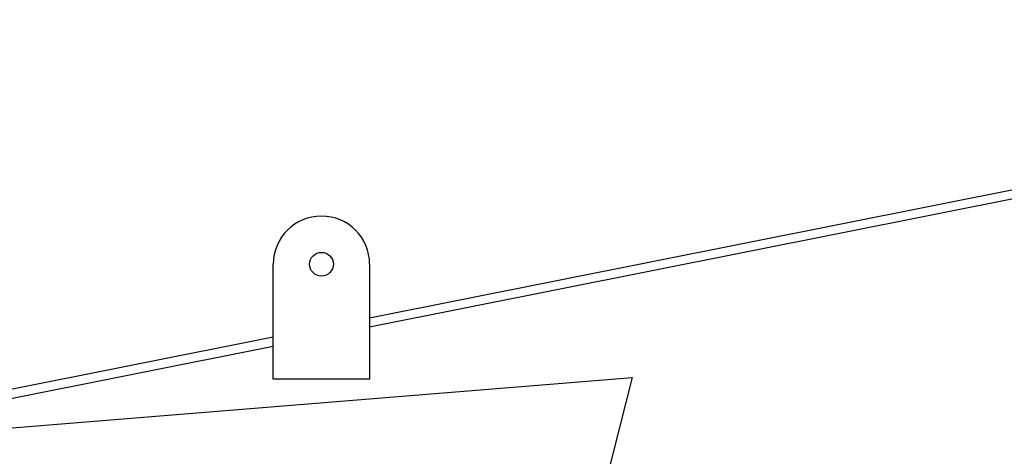
# Model space of a CAD drawing. Units: inches. Extents: x -454 to 12385, y -1117 to 978.
# Drawn here: x 7144 to 7252, y -255 to -206 of the extents above; entities that cross this region are included whole.
import ezdxf

# ---------------------------------------------------------------- set-up
doc = ezdxf.new("R2010")
doc.units = ezdxf.units.IN
doc.header["$MEASUREMENT"] = 0

msp = doc.modelspace()

# ---------------------------------------------------------------- linework, layer by layer
for p, q in [((7347.25836, -206.41017), (7182.2564, -239.33972)), ((7347.4444, -207.39276), (7182.2564, -240.35944)), ((7171.6314, -246.08745), (7171.6314, -233.39995)), ((7182.2564, -233.39995), (7182.2564, -246.08745)), ((7171.6314, -241.46015), (7120.7102, -251.62253)), ((7171.6314, -242.47987), (7121.7222, -252.44028)), ((7141.45218, -251.55905), (7211.20218, -245.8841)), ((7182.2564, -246.08745), (7171.6314, -246.08745)), ((7211.20218, -245.8841), (7189.82718, -329.68313))]:
    msp.add_line(p, q)
msp.add_circle((7176.9439, -233.39995), 1.3125)
msp.add_arc((7176.9439, -233.39995), 5.3125, 0, 180)

doc.saveas('drawing.dxf')
